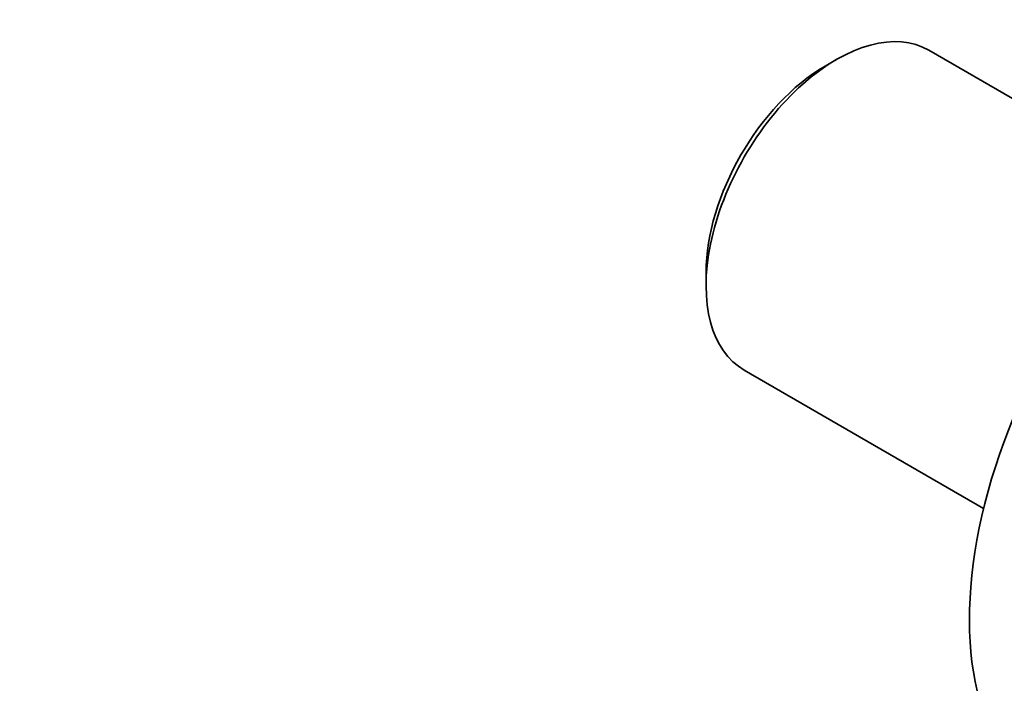
# Model space of a CAD drawing. Units: millimetres. Extents: x 0 to 1396, y 0 to 1203.
# Drawn here: x 1136 to 1208, y 197 to 246 of the extents above; entities that cross this region are included whole.
import ezdxf
from ezdxf import colors
from ezdxf.entities.mleader import LeaderData, LeaderLine
from ezdxf.math import Vec2, Vec3

# ---------------------------------------------------------------- set-up
doc = ezdxf.new("R2010")
doc.units = ezdxf.units.MM
doc.layers.add('DV6_Défaut', color=7, linetype='Continuous')
doc.layers.add('Défaut', color=7, linetype='Continuous')

# ---------------------------------------------------------------- blocks, each defined once
blk = doc.blocks.new('_DOT')
at = {"color": 0}
blk.add_line((0, 0), (-1, 0), dxfattribs=at)
at = {"color": 0, "const_width": 0.333}
blk.add_lwpolyline([(-0.1665, 0, 1), (0.1665, 0, 1)], format="xyb", close=True, dxfattribs=at)
blk = doc.blocks.new('SE5')
at = {"layer": 'DV6_Défaut', "color": 7, "linetype": 'Continuous', "lineweight": 35}
for p, q in [((1220.334, 233.149), (1202.697, 243.331)), ((1195.897, 242.658), (1195.049, 242.168)), ((1186.281, 226.981), (1186.281, 226.001)), ((1189.097, 219.775), (1206.734, 209.593))]:
    blk.add_line(p, q, dxfattribs=at)
for centre, major_axis, start_param, end_param in [((1195.897, 231.553), (6.8, 11.778), 0, 3.141593), ((1226.904, 213.652), (15, 25.981), 0, 3.141593), ((1195.049, 232.043), (-6.2, -10.739), 3.926991, 5.497787)]:
    blk.add_ellipse(centre, major_axis=major_axis, ratio=0.57735, start_param=start_param, end_param=end_param, dxfattribs=at)

msp = doc.modelspace()

# ---------------------------------------------------------------- block references
at = {"layer": 'Défaut'}
msp.add_blockref('SE5', (0, 0), dxfattribs=at)

# ---------------------------------------------------------------- leaders
at = {"layer": 'Défaut', "color": 7, "linetype": 'Continuous', "lineweight": 18}
ml = msp.add_multileader_mtext('Standard', dxfattribs=at)
ml.set_content('{\\pxsm0.9;\\fSolid Edge ISO|b1||i0||c0|p34;\\W1.;27/01/2017\\P}', color=256)
ml.set_leader_properties()
ml.set_arrow_properties(name='DOT')
ml.build(insert=Vec2(0, 0))
ml.multileader.update_dxf_attribs({"leader_type": 0, "dogleg_length": 0, "arrow_head_size": 12})
ctx = ml.context
ctx.base_point, ctx.char_height, ctx.arrow_head_size, ctx.landing_gap_size = Vec3(1117.819, 1195.923), 12, 12, 4.2
notes = []
notes.append((ctx, [(0, (0, 0, 0), (0, 0), (1, 0), 1, [])]))
ctx.mtext.insert = Vec3(1119.819, 1202.043)
for ctx, leaders in notes:
    for number, flags, end, landing, length, lines in leaders:
        leader = LeaderData()
        leader.index, (leader.has_last_leader_line, leader.has_dogleg_vector, leader.attachment_direction) = number, flags
        leader.last_leader_point, leader.dogleg_vector, leader.dogleg_length = Vec3(end), Vec3(landing), length
        for number, points, colour, breaks in lines:
            line = LeaderLine()
            line.index, line.vertices, line.color, line.breaks = number, Vec3.list(points), colors.encode_raw_color(colour), breaks
            leader.lines.append(line)
        ctx.leaders.append(leader)

doc.saveas('drawing.dxf')
